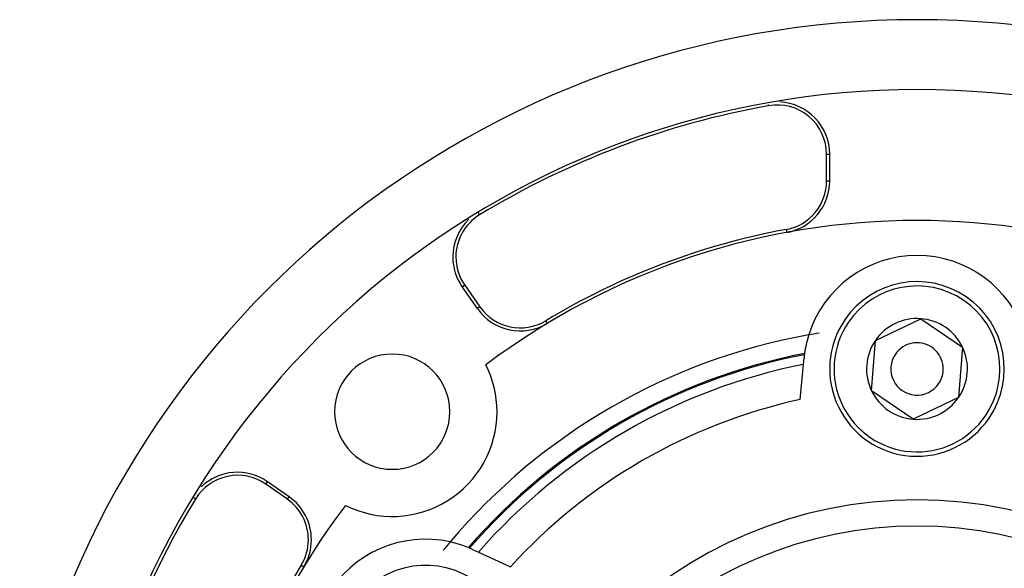
# Model space of a CAD drawing. Units: millimetres. Extents: x -287 to 474, y -324 to 324.
# Drawn here: x 354 to 410, y 75 to 106 of the extents above; entities that cross this region are included whole.
import ezdxf

# ---------------------------------------------------------------- set-up
doc = ezdxf.new("R2010")
doc.units = ezdxf.units.MM
doc.linetypes.add('DASHED', pattern=[9.652, 8.128, -1.524])
doc.layers.add('nevidi', color=4, linetype='DASHED')

msp = doc.modelspace()

# ---------------------------------------------------------------- linework, layer by layer
at = {"color": 2}
for p, q in [((399.825, 97.017), (399.825, 98.541)), ((400, 97.017), (400, 98.541)), ((378.959, 90.94), (379.821, 89.709)), ((379.102, 91.04), (379.964, 89.809)), ((402.615, 87.876), (405.216, 89.129)), ((405.216, 89.129), (407.601, 87.503)), ((402.399, 84.997), (402.615, 87.876)), ((407.601, 87.503), (407.385, 84.624)), ((398.495, 86.507), (398.53, 86.872)), ((398.301, 84.493), (398.495, 86.507)), ((404.784, 83.371), (402.399, 84.997)), ((407.385, 84.624), (404.784, 83.371)), ((368.941, 78.786), (367.71, 79.648)), ((369.041, 78.929), (367.81, 79.791)), ((379.551, 75.914), (379.884, 75.762)), ((379.884, 75.762), (381.725, 74.923))]:
    msp.add_line(p, q, dxfattribs=at)
for centre, radius, start, end in [((405, 53.75), 52.5, 11.8214, 168.1786), ((405, 53.75), 48.5, 11.8606, 168.1394), ((397, 98.541), 3, 0, 87.3512), ((405, 53.75), 48.325, 100.1266, 121.2195), ((397, 98.541), 2.825, 0, 100.1266), ((397, 97.017), 2.825, 280.4757, 0), ((397, 97.017), 3, 280.4757, 0), ((381.417, 92.661), 3, 133.7244, 180), ((381.417, 92.661), 2.825, 121.2195, 180), ((405, 53.75), 41, 52.9804, 127.0196), ((405, 53.75), 41.175, 100.4757, 121.0904), ((381.417, 92.661), 3, 180, 215), ((381.417, 92.661), 2.825, 180, 215), ((405, 86.25), 6.5, 17.4221, 162.5779), ((405, 86.25), 5, 325.7146, 145.7146), ((382.279, 91.43), 3, 215, 301.0904), ((382.279, 91.43), 2.825, 215, 301.0904), ((405, 86.25), 2.887, 85.7146, 145.7146), ((405, 86.25), 2.887, 25.7146, 85.7146), ((405, 86.25), 5, 145.7146, 325.7146), ((405, 53.75), 35, 100.2064, 139.7936), ((405, 86.25), 6.5, 162.5779, 172.1781), ((405, 53.75), 35, 99.2034, 100.2064), ((405, 86.25), 2.887, 145.7146, 205.7146), ((405, 86.25), 1.5, 325.7146, 145.7146), ((405, 86.25), 2.887, 325.7146, 25.7146), ((374.948, 83.802), 3.3, 0, 180), ((405, 53.75), 34, 100.9176, 139.0824), ((405, 86.25), 6.5, 172.8097, 174.5099), ((405, 86.25), 6.5, 172.2094, 172.8097), ((405, 86.25), 1.5, 145.7146, 325.7146), ((374.948, 83.802), 6, 0, 26.5681), ((405, 86.25), 2.887, 205.7146, 265.7146), ((405, 86.25), 2.887, 265.7146, 325.7146), ((374.948, 83.802), 3.3, 180, 0), ((374.948, 83.802), 6, 243.4319, 0), ((366.089, 77.333), 2.825, 55, 148.7805), ((366.089, 77.333), 3, 55, 133.9655), ((405, 53.75), 48.325, 148.7805, 211.2195), ((405, 53.75), 41, 142.9804, 217.0196), ((367.32, 76.471), 2.825, 0, 55), ((367.32, 76.471), 3, 0, 55), ((405, 53.75), 23.5, 0, 180), ((367.32, 76.471), 2.825, 328.9096, 0), ((367.32, 76.471), 3, 328.9096, 0), ((376.854, 70), 6.5, 77.4221, 222.5779), ((405, 53.75), 35, 139.7936, 140.8077), ((376.854, 70), 6.5, 67.8219, 77.4221), ((376.854, 70), 6.5, 67.1903, 67.7906), ((376.854, 70), 6.5, 65.4901, 67.1903), ((405, 53.75), 41.175, 148.9096, 211.0904), ((376.854, 70), 5, 25.7146, 205.7146)]:
    msp.add_arc(centre, radius, start, end, dxfattribs=at)
at = {"layer": 'nevidi', "color": 7, "linetype": 'Continuous'}
for p, q in [((396.503, 101.323), (396.489, 101.401)), ((399.825, 98.541), (400, 98.541)), ((399.825, 97.017), (400, 97.017)), ((379.952, 95.077), (379.884, 95.189)), ((397.514, 94.238), (397.545, 94.067)), ((379.102, 91.04), (378.959, 90.94)), ((379.964, 89.809), (379.821, 89.709)), ((383.738, 89.01), (383.828, 88.86)), ((367.71, 79.648), (367.81, 79.791)), ((363.673, 78.798), (363.592, 78.847)), ((368.941, 78.786), (369.041, 78.929)), ((369.74, 75.012), (369.89, 74.922))]:
    msp.add_line(p, q, dxfattribs=at)
for centre, radius, start, end in [((405, 86.25), 4.75, 325.7146, 145.7146), ((405, 86.25), 4.75, 145.7146, 325.7146), ((405, 53.75), 33.932, 100.9559, 139.0441), ((405, 53.75), 33.397, 101.2322, 138.7678), ((405, 53.75), 31.465, 102.2922, 137.7078), ((405, 53.75), 25, 0, 180)]:
    msp.add_arc(centre, radius, start, end, dxfattribs=at)

doc.saveas('drawing.dxf')
